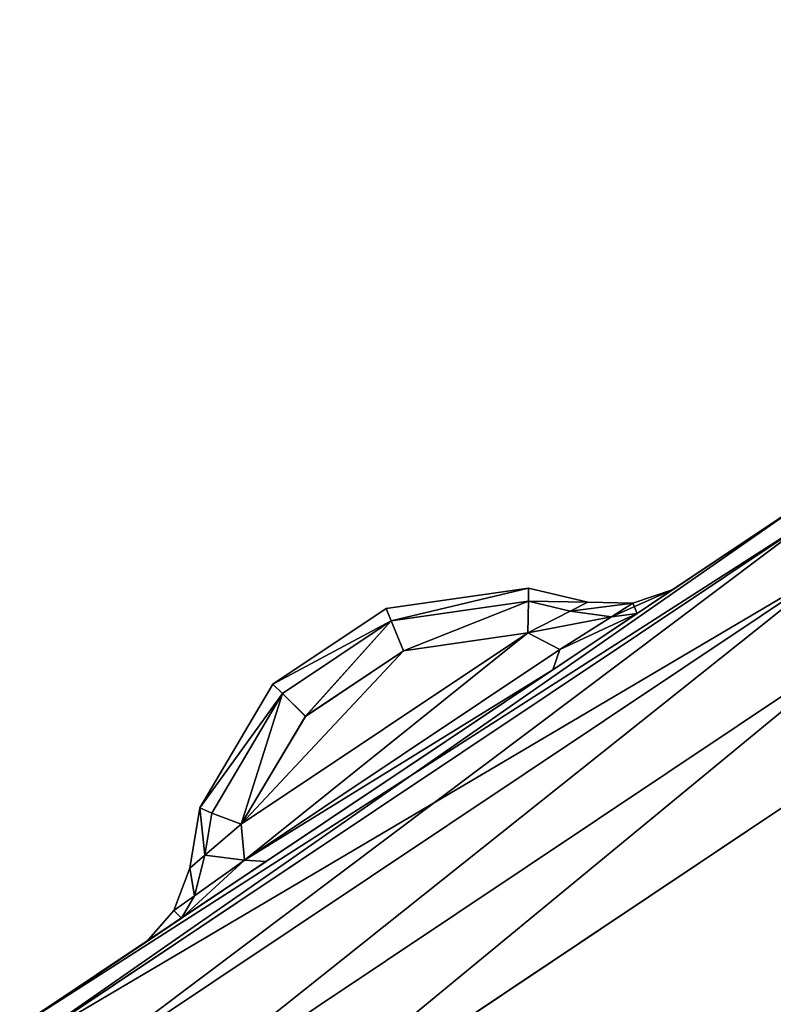
# Model space of a CAD drawing. Extents: x 3 to 1795, y 600 to 1200.
# Drawn here: x 1676 to 1679, y 678 to 682 of the extents above; entities that cross this region are included whole.
import ezdxf

# ---------------------------------------------------------------- set-up
doc = ezdxf.new("R2010")
doc.units = 0
doc.layers.get('0').update_dxf_attribs({"color": 13, "linetype": 'CONTINUOUS'})

# ---------------------------------------------------------------- blocks, each defined once
blk = doc.blocks.new('LEG_1')
mesh = blk.add_polyface()
corners = [(-667.25, 284.9575, 24.5), (-667.1388, -285.9451, 24.5), (-667.25, -284.9583, 24.5), (-667.1388, 285.9443, 24.5), (-666.8248, -286.8424, 24.5), (-666.8248, 286.8415, 24.5), (-666.3191, 287.6465, 24.5), (-666.3191, -287.6473, 24.5), (-665.6469, -288.3195, 24.5), (-665.6469, 288.3187, 24.5), (-664.8419, -288.8252, 24.5), (-664.8419, 288.8244, 24.5), (-663.9446, -289.1392, 24.5), (-663.9446, 289.1384, 24.5), (-662.9579, -289.2504, 24.5), (-662.9579, 289.2496, 24.5), (-593.0421, -289.2504, 24.5), (-593.0421, 289.2496, 24.5), (-592.0553, -289.1392, 24.5), (-592.0553, 289.1384, 24.5), (-591.158, -288.8252, 24.5), (-591.158, 288.8244, 24.5), (-590.3531, -288.3195, 24.5), (-590.3531, 288.3187, 24.5), (-589.6809, -287.6473, 24.5), (-589.6809, 287.6465, 24.5), (-589.1751, 286.8415, 24.5), (-589.1751, -286.8424, 24.5), (-588.8612, 285.9443, 24.5), (-588.8612, -285.9451, 24.5), (-588.75, -284.9583, 24.5), (-588.75, 284.9575, 24.5)]
mesh.append_faces([[corners[k] for k in face] for face in [(0, 1, 2), (30, 28, 31)]], dxfattribs={"vtx0": -1})
mesh.append_faces([[corners[k] for k in face] for face in [(1, 3, 4), (4, 6, 7), (7, 6, 8), (8, 9, 10), (10, 11, 12), (12, 13, 14), (14, 15, 16), (16, 17, 18), (18, 19, 20), (20, 21, 22), (22, 23, 24), (24, 26, 27), (27, 28, 29), (29, 28, 30)]], dxfattribs={"vtx0": -1, "vtx1": -1})
mesh.append_faces([[corners[k] for k in face] for face in [(1, 0, 3), (4, 3, 5), (4, 5, 6), (8, 6, 9), (10, 9, 11), (12, 11, 13), (14, 13, 15), (16, 15, 17), (18, 17, 19), (20, 19, 21), (22, 21, 23), (24, 23, 25), (24, 25, 26), (27, 26, 28)]], dxfattribs={"vtx0": -1, "vtx2": -1})
mesh = blk.add_polyface()
corners = [(-667.1388, -285.9451, 32.5), (-667.25, 284.9575, 32.5), (-667.25, -284.9583, 32.5), (-667.1388, 285.9443, 32.5), (-666.8248, -286.8424, 32.5), (-666.8248, 286.8415, 32.5), (-666.3191, -287.6473, 32.5), (-666.3191, 287.6465, 32.5), (-665.6469, -288.3195, 32.5), (-665.6469, 288.3187, 32.5), (-664.8419, -288.8252, 32.5), (-664.8419, 288.8244, 32.5), (-663.9446, -289.1392, 32.5), (-663.9446, 289.1384, 32.5), (-662.9579, -289.2504, 32.5), (-662.9579, 289.2496, 32.5), (-593.0421, -289.2504, 32.5), (-593.0421, 289.2496, 32.5), (-592.0553, -289.1392, 32.5), (-592.0553, 289.1384, 32.5), (-591.158, -288.8252, 32.5), (-591.158, 288.8244, 32.5), (-590.3531, -288.3195, 32.5), (-590.3531, 288.3187, 32.5), (-589.6809, -287.6473, 32.5), (-589.6809, 287.6465, 32.5), (-589.1751, 286.8415, 32.5), (-589.1751, -286.8424, 32.5), (-588.8612, -285.9451, 32.5), (-588.8612, 285.9443, 32.5), (-588.75, -284.9583, 32.5), (-588.75, 284.9575, 32.5)]
mesh.append_faces([[corners[k] for k in face] for face in [(0, 1, 2), (29, 30, 31)]], dxfattribs={"vtx0": -1})
mesh.append_faces([[corners[k] for k in face] for face in [(1, 0, 3), (3, 4, 5), (5, 6, 7), (7, 8, 9), (9, 10, 11), (11, 12, 13), (13, 14, 15), (15, 16, 17), (17, 18, 19), (19, 20, 21), (21, 22, 23), (23, 24, 25), (25, 24, 26), (26, 28, 29)]], dxfattribs={"vtx0": -1, "vtx1": -1})
mesh.append_faces([[corners[k] for k in face] for face in [(3, 0, 4), (5, 4, 6), (7, 6, 8), (9, 8, 10), (11, 10, 12), (13, 12, 14), (15, 14, 16), (17, 16, 18), (19, 18, 20), (21, 20, 22), (23, 22, 24), (26, 24, 27), (26, 27, 28), (29, 28, 30)]], dxfattribs={"vtx0": -1, "vtx2": -1})
blk = doc.blocks.new('GLIDE')
for p, q in [((44.25, 54.6817, 1), (47.3497, 52.6106, 1)), ((44.25, 54.6817, 8), (47.3497, 52.6106, 8)), ((44.2138, 54.619, 8.3827), (47.3056, 52.5531, 8.3827)), ((44.2138, 54.619, 0.6173), (47.3056, 52.5531, 0.6173)), ((44.1106, 54.4402, 0.2929), (47.18, 52.3893, 0.2929)), ((44.1106, 54.4402, 8.7071), (47.18, 52.3893, 8.7071)), ((44.9046, 54.2439, 6.8086), (44.7673, 54.3358, 6.4692)), ((44.7673, 54.3358, 6.4692), (44.7673, 54.3358, 2.5308)), ((44.9046, 54.2439, 2.1914), (44.7673, 54.3358, 2.5308)), ((44.9215, 54.2836, 6.5116), (44.7673, 54.3358, 6.4692)), ((44.7673, 54.3358, 2.5308), (44.9215, 54.2836, 2.4884)), ((45.3315, 54.3431, 2.6546), (45.0984, 54.2885, 2.5308)), ((45.0984, 54.2885, 6.4692), (45.3316, 54.3431, 6.3454)), ((45.3311, 54.2915, 2.4809), (45.3315, 54.3431, 2.6546)), ((45.3316, 54.3431, 6.3454), (45.3312, 54.2916, 6.5191)), ((45.3316, 54.3431, 6.3454), (45.3315, 54.3431, 2.6546)), ((45.8899, 54.263, 2.825), (45.3315, 54.3431, 2.6546)), ((45.3316, 54.3431, 6.3454), (45.8899, 54.2633, 6.1746)), ((45.0984, 54.2885, 6.4692), (44.9215, 54.2836, 6.5116)), ((44.9215, 54.2836, 2.4884), (45.0984, 54.2885, 2.5308)), ((44.9215, 54.2836, 2.4884), (45.0055, 54.2307, 2.2895)), ((44.9215, 54.2836, 6.5116), (45.0055, 54.2307, 6.7105)), ((44.9215, 54.2836, 2.4884), (44.9215, 54.2836, 6.5116)), ((45.0984, 54.2885, 2.5308), (45.0984, 54.2885, 6.4692)), ((45.0984, 54.2885, 2.5308), (45.1673, 54.2533, 2.3938)), ((45.1673, 54.2533, 6.6062), (45.0984, 54.2885, 6.4692)), ((45.3312, 54.2916, 6.5191), (45.1673, 54.2533, 6.6062)), ((45.1673, 54.2533, 2.3938), (45.3311, 54.2915, 2.4809)), ((45.3311, 54.2915, 2.4809), (45.8699, 54.2143, 2.6453)), ((45.3338, 54.1683, 2.3499), (45.3311, 54.2915, 2.4809)), ((45.3312, 54.2916, 6.5191), (45.3338, 54.1683, 6.6501)), ((45.8701, 54.2146, 6.3542), (45.3312, 54.2916, 6.5191)), ((44.9046, 54.2439, 6.8086), (45.2362, 54.0221, 6.9493)), ((44.9046, 54.2439, 2.1914), (45.2362, 54.0221, 2.0507)), ((44.9046, 54.2439, 6.8086), (45.0055, 54.2307, 6.7105)), ((44.9046, 54.2439, 2.1914), (45.0055, 54.2307, 2.2895)), ((45.1673, 54.2533, 2.3938), (45.0055, 54.2307, 2.2895)), ((45.1673, 54.2533, 6.6062), (45.0055, 54.2307, 6.7105)), ((45.1673, 54.2533, 2.3938), (45.3338, 54.1683, 2.3499)), ((45.3338, 54.1683, 6.6501), (45.1673, 54.2533, 6.6062)), ((45.8699, 54.2143, 2.6453), (45.8899, 54.263, 2.825)), ((45.8701, 54.2146, 6.3542), (45.8899, 54.2633, 6.1746)), ((45.8899, 54.2633, 6.1746), (46.3342, 53.9666, 6.1746)), ((45.8899, 54.2633, 6.1746), (45.8899, 54.263, 2.825)), ((46.334, 53.9664, 2.825), (45.8899, 54.263, 2.825)), ((45.0055, 54.2307, 2.2895), (45.2082, 54.1028, 2.2108)), ((45.0055, 54.2307, 6.7105), (45.2082, 54.1028, 6.7892)), ((45.8217, 54.0967, 2.4984), (45.8699, 54.2143, 2.6453)), ((45.822, 54.0969, 6.5012), (45.8701, 54.2146, 6.3542)), ((45.8699, 54.2143, 2.6453), (46.2966, 53.9293, 2.6453)), ((46.2968, 53.9296, 6.3542), (45.8701, 54.2146, 6.3542)), ((43.9561, 54.1728, 0.0761), (46.9919, 52.1443, 0.0761)), ((43.9561, 54.1728, 8.9239), (46.9919, 52.1443, 8.9239)), ((45.2082, 54.1028, 2.2108), (45.3338, 54.1683, 2.3499)), ((45.2082, 54.1028, 6.7892), (45.3338, 54.1683, 6.6501)), ((45.3338, 54.1683, 2.3499), (45.8217, 54.0967, 2.4984)), ((45.822, 54.0969, 6.5012), (45.3338, 54.1683, 6.6501)), ((45.3338, 54.1683, 2.3499), (46.4585, 53.4166, 2.3496)), ((46.4585, 53.4166, 6.6504), (45.3338, 54.1683, 6.6501)), ((45.2082, 54.1028, 2.2108), (46.446, 53.2751, 2.2108)), ((45.2362, 54.0221, 2.0507), (45.2082, 54.1028, 2.2108)), ((45.2362, 54.0221, 6.9493), (45.2082, 54.1028, 6.7892)), ((45.2082, 54.1028, 6.7892), (46.446, 53.2751, 6.7892)), ((45.8217, 54.0967, 2.4984), (46.2063, 53.8399, 2.4984)), ((46.2065, 53.8402, 6.5012), (45.822, 54.0969, 6.5012)), ((46.3607, 53.2701, 6.9493), (45.2362, 54.0221, 6.9493)), ((46.3607, 53.2701, 2.0507), (45.2362, 54.0221, 2.0507)), ((46.334, 53.9664, 2.825), (46.2966, 53.9293, 2.6453)), ((46.2968, 53.9296, 6.3542), (46.3342, 53.9666, 6.1746)), ((46.3342, 53.9666, 6.1746), (46.334, 53.9664, 2.825)), ((46.6212, 53.4805, 2.6531), (46.334, 53.9664, 2.825)), ((46.3342, 53.9666, 6.1746), (46.6212, 53.4805, 6.3469)), ((46.2966, 53.9293, 2.6453), (46.2063, 53.8399, 2.4984)), ((46.2065, 53.8402, 6.5012), (46.2968, 53.9296, 6.3542)), ((46.2966, 53.9293, 2.6453), (46.5738, 53.4604, 2.4795)), ((46.5738, 53.4604, 6.5205), (46.2968, 53.9296, 6.3542)), ((46.7701, 51.8553), (43.774, 53.8572)), ((46.7701, 51.8553, 9), (43.774, 53.8572, 9)), ((46.4585, 53.4166, 2.3496), (46.2063, 53.8399, 2.4984)), ((46.4585, 53.4166, 6.6504), (46.2065, 53.8402, 6.5012)), ((46.5738, 53.4604, 2.4795), (46.6212, 53.4805, 2.6531)), ((46.5738, 53.4604, 6.5205), (46.6212, 53.4805, 6.3469)), ((46.6212, 53.4805, 6.3469), (46.66, 53.2443, 6.4696)), ((46.6212, 53.4805, 6.3469), (46.6212, 53.4805, 2.6531)), ((46.66, 53.2443, 2.5304), (46.6212, 53.4805, 2.6531)), ((46.4585, 53.4166, 6.6504), (46.5738, 53.4604, 6.5205)), ((46.4585, 53.4166, 2.3496), (46.5738, 53.4604, 2.4795)), ((46.601, 53.2948, 6.6066), (46.5738, 53.4604, 6.5205)), ((46.5738, 53.4604, 2.4795), (46.601, 53.2948, 2.3934)), ((46.4585, 53.4166, 2.3496), (46.446, 53.2751, 2.2108)), ((46.4585, 53.4166, 6.6504), (46.446, 53.2751, 6.7892)), ((46.4585, 53.4166, 2.3496), (46.601, 53.2948, 2.3934)), ((46.601, 53.2948, 6.6066), (46.4585, 53.4166, 6.6504)), ((46.446, 53.2751, 6.7892), (46.3607, 53.2701, 6.9493)), ((46.446, 53.2751, 2.2108), (46.3607, 53.2701, 2.0507)), ((46.642, 53.1362, 2.2893), (46.446, 53.2751, 2.2108)), ((46.642, 53.1362, 6.7106), (46.446, 53.2751, 6.7892)), ((46.601, 53.2948, 6.6066), (46.642, 53.1362, 6.7106)), ((46.601, 53.2948, 2.3934), (46.66, 53.2443, 2.5304)), ((46.66, 53.2443, 6.4696), (46.601, 53.2948, 6.6066)), ((46.601, 53.2948, 2.3934), (46.642, 53.1362, 2.2893)), ((46.6928, 53.048, 6.8088), (46.3607, 53.2701, 6.9493)), ((46.6928, 53.048, 2.1912), (46.3607, 53.2701, 2.0507)), ((46.66, 53.2443, 2.5304), (46.66, 53.2443, 6.4696)), ((46.66, 53.2443, 6.4696), (46.7232, 53.0787, 6.5118)), ((46.7232, 53.0787, 2.4882), (46.66, 53.2443, 2.5304)), ((46.642, 53.1362, 6.7106), (46.6928, 53.048, 6.8088)), ((46.7232, 53.0787, 6.5118), (46.642, 53.1362, 6.7106)), ((46.642, 53.1362, 2.2893), (46.6928, 53.048, 2.1912)), ((46.7232, 53.0787, 2.4882), (46.642, 53.1362, 2.2893)), ((46.6928, 53.048, 6.8088), (46.8304, 52.9559, 6.4696)), ((46.6928, 53.048, 2.1912), (46.8304, 52.9559, 2.5304)), ((46.7232, 53.0787, 2.4882), (46.7232, 53.0787, 6.5118)), ((46.7232, 53.0787, 6.5118), (46.8304, 52.9559, 6.4696)), ((46.8304, 52.9559, 2.5304), (46.7232, 53.0787, 2.4882)), ((46.8304, 52.9559, 6.4696), (46.8304, 52.9559, 2.5304))]:
    blk.add_line(p, q)
mesh = blk.add_polyface()
corners = [(2.6877, 26.4043, 9), (2.6877, 33.5957, 9), (2.452, 30, 9), (3.3907, 22.8701, 9), (3.3907, 37.1299, 9), (4.549, 19.4579, 9), (4.549, 40.5421, 9), (6.1428, 16.226, 9), (6.1428, 43.774, 9), (8.1447, 13.2299, 9), (8.1447, 46.7701, 9), (10.5206, 10.5206, 9), (10.5206, 49.4794, 9), (13.2299, 8.1447, 9), (13.2299, 51.8553, 9), (16.226, 6.1428, 9), (16.226, 53.8572, 9), (19.4579, 4.549, 9), (18.6367, 30, 9), (18.7339, 28.5168, 9), (19.0239, 27.059, 9), (19.5017, 25.6514, 9), (22.8701, 3.3907, 9), (20.1591, 24.3183, 9), (20.9849, 23.0825, 9), (21.9649, 21.9649, 9), (23.0825, 20.9849, 9), (26.4043, 2.6877, 9), (24.3183, 20.1591, 9), (25.6514, 19.5017, 9), (27.059, 19.0239, 9), (30, 2.452, 9), (28.5168, 18.7339, 9), (30, 18.6367, 9), (33.5957, 2.6877, 9), (31.4832, 18.7339, 9), (32.941, 19.0239, 9), (34.3486, 19.5017, 9), (37.1299, 3.3907, 9), (35.6817, 20.1591, 9), (36.9175, 20.9849, 9), (38.0351, 21.9649, 9), (40.5421, 4.549, 9), (39.0151, 23.0825, 9), (39.8409, 24.3183, 9), (40.4983, 25.6514, 9), (40.9761, 27.059, 9), (43.774, 6.1428, 9), (41.2661, 28.5168, 9), (41.3633, 30, 9), (19.4579, 55.451, 9), (18.7339, 31.4832, 9), (19.0239, 32.941, 9), (19.5017, 34.3486, 9), (22.8701, 56.6093, 9), (20.1591, 35.6817, 9), (20.9849, 36.9175, 9), (21.9649, 38.0351, 9), (23.0825, 39.0151, 9), (26.4043, 57.3123, 9), (24.3183, 39.8409, 9), (25.6514, 40.4983, 9), (27.059, 40.9761, 9), (30, 57.548, 9), (28.5168, 41.2661, 9), (30, 41.3633, 9), (33.5957, 57.3123, 9), (31.4832, 41.2661, 9), (32.941, 40.9761, 9), (34.3486, 40.4983, 9), (37.1299, 56.6093, 9), (35.6817, 39.8409, 9), (36.9175, 39.0151, 9), (38.0351, 38.0351, 9), (40.5421, 55.451, 9), (39.0151, 36.9175, 9), (39.8409, 35.6817, 9), (40.4983, 34.3486, 9), (40.9761, 32.941, 9), (43.774, 53.8572, 9), (41.2661, 31.4832, 9), (46.7701, 8.1447, 9), (46.7701, 51.8553, 9), (49.4794, 10.5206, 9), (49.4794, 49.4794, 9), (51.8553, 13.2299, 9), (51.8553, 46.7701, 9), (53.8572, 16.226, 9), (53.8572, 43.774, 9), (55.451, 19.4579, 9), (55.451, 40.5421, 9), (56.6093, 22.8701, 9), (56.6093, 37.1299, 9), (57.3123, 26.4043, 9), (57.3123, 33.5957, 9), (57.548, 30, 9)]
mesh.append_faces([[corners[k] for k in face] for face in [(0, 1, 2), (94, 93, 95)]], dxfattribs={"vtx0": -1})
mesh.append_faces([[corners[k] for k in face] for face in [(1, 3, 4), (4, 5, 6), (6, 7, 8), (8, 9, 10), (10, 11, 12), (12, 13, 14), (14, 15, 16), (18, 17, 19), (19, 17, 20), (20, 17, 21), (21, 22, 23), (23, 22, 24), (24, 22, 25), (25, 22, 26), (26, 27, 28), (28, 27, 29), (29, 27, 30), (30, 31, 32), (32, 31, 33), (33, 34, 35), (35, 34, 36), (36, 34, 37), (37, 38, 39), (39, 38, 40), (40, 38, 41), (41, 42, 43), (43, 42, 44), (44, 42, 45), (45, 42, 46), (46, 47, 48), (48, 47, 49), (50, 53, 54), (54, 58, 59), (59, 62, 63), (63, 65, 66), (66, 69, 70), (70, 73, 74), (74, 78, 79), (79, 81, 82), (82, 83, 84), (84, 85, 86), (86, 87, 88), (88, 89, 90), (90, 91, 92), (92, 93, 94)]], dxfattribs={"vtx0": -1, "vtx1": -1})
mesh.append_faces([[corners[k] for k in face] for face in [(16, 17, 18), (79, 49, 47)]], dxfattribs={"vtx0": -1, "vtx1": -1, "vtx2": -1})
mesh.append_faces([[corners[k] for k in face] for face in [(1, 0, 3), (4, 3, 5), (6, 5, 7), (8, 7, 9), (10, 9, 11), (12, 11, 13), (14, 13, 15), (16, 15, 17), (21, 17, 22), (26, 22, 27), (30, 27, 31), (33, 31, 34), (37, 34, 38), (41, 38, 42), (46, 42, 47), (18, 50, 16), (50, 18, 51), (50, 51, 52), (50, 52, 53), (54, 53, 55), (54, 55, 56), (54, 56, 57), (54, 57, 58), (59, 58, 60), (59, 60, 61), (59, 61, 62), (63, 62, 64), (63, 64, 65), (66, 65, 67), (66, 67, 68), (66, 68, 69), (70, 69, 71), (70, 71, 72), (70, 72, 73), (74, 73, 75), (74, 75, 76), (74, 76, 77), (74, 77, 78), (79, 78, 80), (79, 80, 49), (79, 47, 81), (82, 81, 83), (84, 83, 85), (86, 85, 87), (88, 87, 89), (90, 89, 91), (92, 91, 93)]], dxfattribs={"vtx0": -1, "vtx2": -1})
mesh = blk.add_polyface()
corners = [(2.6877, 33.5957), (2.6877, 26.4043), (2.452, 30), (3.3907, 37.1299), (3.3907, 22.8701), (4.549, 40.5421), (4.549, 19.4579), (6.1428, 43.774), (6.1428, 16.226), (8.1447, 46.7701), (8.1447, 13.2299), (10.5206, 49.4794), (10.5206, 10.5206), (13.2299, 8.1447), (13.2299, 51.8553), (16.226, 53.8572), (16.226, 6.1428), (19.4579, 55.451), (19.4579, 4.549), (22.8701, 56.6093), (22.8701, 3.3907), (26.4043, 57.3123), (26.4043, 2.6877), (30, 57.548), (30, 2.452), (33.5957, 57.3123), (33.5957, 2.6877), (37.1299, 3.3907), (37.1299, 56.6093), (40.5421, 55.451), (40.5421, 4.549), (43.774, 6.1428), (43.774, 53.8572), (46.7701, 51.8553), (46.7701, 8.1447), (49.4794, 49.4794), (49.4794, 10.5206), (51.8553, 46.7701), (51.8553, 13.2299), (53.8572, 43.774), (53.8572, 16.226), (55.451, 19.4579), (55.451, 40.5421), (56.6093, 37.1299), (56.6093, 22.8701), (57.3123, 33.5957), (57.3123, 26.4043), (57.548, 30)]
mesh.append_faces([[corners[k] for k in face] for face in [(0, 1, 2), (46, 45, 47)]], dxfattribs={"vtx0": -1})
mesh.append_faces([[corners[k] for k in face] for face in [(1, 3, 4), (4, 5, 6), (6, 7, 8), (8, 9, 10), (10, 11, 12), (12, 11, 13), (13, 15, 16), (16, 17, 18), (18, 19, 20), (20, 21, 22), (22, 23, 24), (24, 25, 26), (26, 25, 27), (27, 29, 30), (30, 29, 31), (31, 33, 34), (34, 35, 36), (36, 37, 38), (38, 39, 40), (40, 39, 41), (41, 43, 44), (44, 45, 46)]], dxfattribs={"vtx0": -1, "vtx1": -1})
mesh.append_faces([[corners[k] for k in face] for face in [(1, 0, 3), (4, 3, 5), (6, 5, 7), (8, 7, 9), (10, 9, 11), (13, 11, 14), (13, 14, 15), (16, 15, 17), (18, 17, 19), (20, 19, 21), (22, 21, 23), (24, 23, 25), (27, 25, 28), (27, 28, 29), (31, 29, 32), (31, 32, 33), (34, 33, 35), (36, 35, 37), (38, 37, 39), (41, 39, 42), (41, 42, 43), (44, 43, 45)]], dxfattribs={"vtx0": -1, "vtx2": -1})
mesh = blk.add_polyface()
corners = [(44.25, 54.6817, 1), (47.3056, 52.5531, 0.6173), (44.2138, 54.619, 0.6173), (47.3497, 52.6106, 1)]
mesh.append_faces([[corners[k] for k in face] for face in [(0, 1, 2), (1, 0, 3)]], dxfattribs={"vtx0": -1})
mesh = blk.add_polyface()
corners = [(44.2138, 54.619, 8.3827), (47.3497, 52.6106, 8), (44.25, 54.6817, 8), (47.3056, 52.5531, 8.3827)]
mesh.append_faces([[corners[k] for k in face] for face in [(0, 1, 2), (1, 0, 3)]], dxfattribs={"vtx0": -1})
mesh = blk.add_polyface()
corners = [(44.25, 54.6817, 1), (44.9046, 54.2439, 2.1914), (47.3497, 52.6106, 1), (44.7673, 54.3358, 2.5308), (44.25, 54.6817, 8), (45.2362, 54.0221, 2.0507), (46.3607, 53.2701, 2.0507), (44.7673, 54.3358, 6.4692), (44.9046, 54.2439, 6.8086), (45.2362, 54.0221, 6.9493), (46.3607, 53.2701, 6.9493), (46.8304, 52.9559, 2.5304), (47.3497, 52.6106, 8), (46.6928, 53.048, 2.1912), (46.8304, 52.9559, 6.4696), (46.6928, 53.048, 6.8088)]
mesh.append_faces([[corners[k] for k in face] for face in [(0, 1, 2), (1, 0, 3), (3, 4, 7), (7, 4, 8), (8, 4, 9), (9, 4, 10), (2, 11, 12), (11, 2, 13), (13, 2, 6), (12, 10, 4)]], dxfattribs={"vtx0": -1, "vtx1": -1})
mesh.append_faces([[corners[k] for k in face] for face in [(3, 0, 4), (2, 1, 5), (2, 5, 6), (12, 11, 14), (12, 14, 15), (12, 15, 10)]], dxfattribs={"vtx0": -1, "vtx2": -1})
mesh = blk.add_polyface()
corners = [(44.2138, 54.619, 0.6173), (47.18, 52.3893, 0.2929), (44.1106, 54.4402, 0.2929), (47.3056, 52.5531, 0.6173)]
mesh.append_faces([[corners[k] for k in face] for face in [(0, 1, 2), (1, 0, 3)]], dxfattribs={"vtx0": -1})
mesh = blk.add_polyface()
corners = [(44.1106, 54.4402, 8.7071), (47.3056, 52.5531, 8.3827), (44.2138, 54.619, 8.3827), (47.18, 52.3893, 8.7071)]
mesh.append_faces([[corners[k] for k in face] for face in [(0, 1, 2), (1, 0, 3)]], dxfattribs={"vtx0": -1})
mesh = blk.add_polyface()
corners = [(44.1106, 54.4402, 0.2929), (46.9919, 52.1443, 0.0761), (43.9561, 54.1728, 0.0761), (47.18, 52.3893, 0.2929)]
mesh.append_faces([[corners[k] for k in face] for face in [(0, 1, 2), (1, 0, 3)]], dxfattribs={"vtx0": -1})
mesh = blk.add_polyface()
corners = [(46.9919, 52.1443, 8.9239), (44.1106, 54.4402, 8.7071), (43.9561, 54.1728, 8.9239), (47.18, 52.3893, 8.7071)]
mesh.append_faces([[corners[k] for k in face] for face in [(0, 1, 2), (1, 0, 3)]], dxfattribs={"vtx0": -1})
mesh = blk.add_polyface()
corners = [(44.9046, 54.2439, 6.8086), (44.9215, 54.2836, 6.5116), (44.7673, 54.3358, 6.4692), (45.0055, 54.2307, 6.7105)]
mesh.append_faces([[corners[k] for k in face] for face in [(0, 1, 2), (1, 0, 3)]], dxfattribs={"vtx0": -1})
mesh = blk.add_polyface()
corners = [(44.7673, 54.3358, 2.5308), (45.0055, 54.2307, 2.2895), (44.9046, 54.2439, 2.1914), (44.9215, 54.2836, 2.4884)]
mesh.append_faces([[corners[k] for k in face] for face in [(0, 1, 2), (1, 0, 3)]], dxfattribs={"vtx0": -1})
mesh = blk.add_polyface()
corners = [(44.7673, 54.3358, 2.5308), (44.9215, 54.2836, 6.5116), (44.9215, 54.2836, 2.4884), (44.7673, 54.3358, 6.4692)]
mesh.append_faces([[corners[k] for k in face] for face in [(0, 1, 2), (1, 0, 3)]], dxfattribs={"vtx0": -1})
mesh = blk.add_polyface()
corners = [(45.0984, 54.2885, 2.5308), (45.3311, 54.2915, 2.4809), (45.1673, 54.2533, 2.3938), (45.3315, 54.3431, 2.6546)]
mesh.append_faces([[corners[k] for k in face] for face in [(0, 1, 2), (1, 0, 3)]], dxfattribs={"vtx0": -1})
mesh = blk.add_polyface()
corners = [(45.0984, 54.2885, 6.4692), (45.3315, 54.3431, 2.6546), (45.0984, 54.2885, 2.5308), (45.3316, 54.3431, 6.3454)]
mesh.append_faces([[corners[k] for k in face] for face in [(0, 1, 2), (1, 0, 3)]], dxfattribs={"vtx0": -1})
mesh = blk.add_polyface()
corners = [(45.0984, 54.2885, 6.4692), (45.3312, 54.2916, 6.5191), (45.3316, 54.3431, 6.3454), (45.1673, 54.2533, 6.6062)]
mesh.append_faces([[corners[k] for k in face] for face in [(0, 1, 2), (1, 0, 3)]], dxfattribs={"vtx0": -1})
mesh = blk.add_polyface()
corners = [(45.3315, 54.3431, 2.6546), (45.8699, 54.2143, 2.6453), (45.3311, 54.2915, 2.4809), (45.8899, 54.263, 2.825)]
mesh.append_faces([[corners[k] for k in face] for face in [(0, 1, 2), (1, 0, 3)]], dxfattribs={"vtx0": -1})
mesh = blk.add_polyface()
corners = [(45.3316, 54.3431, 6.3454), (45.8701, 54.2146, 6.3542), (45.8899, 54.2633, 6.1746), (45.3312, 54.2916, 6.5191)]
mesh.append_faces([[corners[k] for k in face] for face in [(0, 1, 2), (1, 0, 3)]], dxfattribs={"vtx0": -1})
mesh = blk.add_polyface()
corners = [(45.3316, 54.3431, 6.3454), (45.8899, 54.263, 2.825), (45.3315, 54.3431, 2.6546), (45.8899, 54.2633, 6.1746)]
mesh.append_faces([[corners[k] for k in face] for face in [(0, 1, 2), (1, 0, 3)]], dxfattribs={"vtx0": -1})
mesh = blk.add_polyface()
corners = [(44.9215, 54.2836, 6.5116), (45.1673, 54.2533, 6.6062), (45.0984, 54.2885, 6.4692), (45.0055, 54.2307, 6.7105)]
mesh.append_faces([[corners[k] for k in face] for face in [(0, 1, 2), (1, 0, 3)]], dxfattribs={"vtx0": -1})
mesh = blk.add_polyface()
corners = [(44.9215, 54.2836, 6.5116), (45.0984, 54.2885, 2.5308), (44.9215, 54.2836, 2.4884), (45.0984, 54.2885, 6.4692)]
mesh.append_faces([[corners[k] for k in face] for face in [(0, 1, 2), (1, 0, 3)]], dxfattribs={"vtx0": -1})
mesh = blk.add_polyface()
corners = [(44.9215, 54.2836, 2.4884), (45.1673, 54.2533, 2.3938), (45.0055, 54.2307, 2.2895), (45.0984, 54.2885, 2.5308)]
mesh.append_faces([[corners[k] for k in face] for face in [(0, 1, 2), (1, 0, 3)]], dxfattribs={"vtx0": -1})
mesh = blk.add_polyface()
corners = [(45.3338, 54.1683, 6.6501), (45.3312, 54.2916, 6.5191), (45.1673, 54.2533, 6.6062)]
mesh.append_faces([[corners[k] for k in face] for face in [(0, 1, 2)]])
mesh = blk.add_polyface()
corners = [(45.3311, 54.2915, 2.4809), (45.3338, 54.1683, 2.3499), (45.1673, 54.2533, 2.3938)]
mesh.append_faces([[corners[k] for k in face] for face in [(0, 1, 2)]])
mesh = blk.add_polyface()
corners = [(45.3311, 54.2915, 2.4809), (45.8217, 54.0967, 2.4984), (45.3338, 54.1683, 2.3499), (45.8699, 54.2143, 2.6453)]
mesh.append_faces([[corners[k] for k in face] for face in [(0, 1, 2), (1, 0, 3)]], dxfattribs={"vtx0": -1})
mesh = blk.add_polyface()
corners = [(45.3312, 54.2916, 6.5191), (45.822, 54.0969, 6.5012), (45.8701, 54.2146, 6.3542), (45.3338, 54.1683, 6.6501)]
mesh.append_faces([[corners[k] for k in face] for face in [(0, 1, 2), (1, 0, 3)]], dxfattribs={"vtx0": -1})
mesh = blk.add_polyface()
corners = [(44.9046, 54.2439, 2.1914), (45.2082, 54.1028, 2.2108), (45.2362, 54.0221, 2.0507), (45.0055, 54.2307, 2.2895)]
mesh.append_faces([[corners[k] for k in face] for face in [(0, 1, 2), (1, 0, 3)]], dxfattribs={"vtx0": -1})
mesh = blk.add_polyface()
corners = [(44.9046, 54.2439, 6.8086), (45.2082, 54.1028, 6.7892), (45.0055, 54.2307, 6.7105), (45.2362, 54.0221, 6.9493)]
mesh.append_faces([[corners[k] for k in face] for face in [(0, 1, 2), (1, 0, 3)]], dxfattribs={"vtx0": -1})
mesh = blk.add_polyface()
corners = [(45.0055, 54.2307, 2.2895), (45.3338, 54.1683, 2.3499), (45.2082, 54.1028, 2.2108), (45.1673, 54.2533, 2.3938)]
mesh.append_faces([[corners[k] for k in face] for face in [(0, 1, 2), (1, 0, 3)]], dxfattribs={"vtx0": -1})
mesh = blk.add_polyface()
corners = [(45.0055, 54.2307, 6.7105), (45.3338, 54.1683, 6.6501), (45.1673, 54.2533, 6.6062), (45.2082, 54.1028, 6.7892)]
mesh.append_faces([[corners[k] for k in face] for face in [(0, 1, 2), (1, 0, 3)]], dxfattribs={"vtx0": -1})
mesh = blk.add_polyface()
corners = [(45.8699, 54.2143, 2.6453), (46.334, 53.9664, 2.825), (46.2966, 53.9293, 2.6453), (45.8899, 54.263, 2.825)]
mesh.append_faces([[corners[k] for k in face] for face in [(0, 1, 2), (1, 0, 3)]], dxfattribs={"vtx0": -1})
mesh = blk.add_polyface()
corners = [(45.8701, 54.2146, 6.3542), (46.3342, 53.9666, 6.1746), (45.8899, 54.2633, 6.1746), (46.2968, 53.9296, 6.3542)]
mesh.append_faces([[corners[k] for k in face] for face in [(0, 1, 2), (1, 0, 3)]], dxfattribs={"vtx0": -1})
mesh = blk.add_polyface()
corners = [(45.8899, 54.2633, 6.1746), (46.334, 53.9664, 2.825), (45.8899, 54.263, 2.825), (46.3342, 53.9666, 6.1746)]
mesh.append_faces([[corners[k] for k in face] for face in [(0, 1, 2), (1, 0, 3)]], dxfattribs={"vtx0": -1})
mesh = blk.add_polyface()
corners = [(45.8699, 54.2143, 2.6453), (46.2063, 53.8399, 2.4984), (45.8217, 54.0967, 2.4984), (46.2966, 53.9293, 2.6453)]
mesh.append_faces([[corners[k] for k in face] for face in [(0, 1, 2), (1, 0, 3)]], dxfattribs={"vtx0": -1})
mesh = blk.add_polyface()
corners = [(46.2065, 53.8402, 6.5012), (45.8701, 54.2146, 6.3542), (45.822, 54.0969, 6.5012), (46.2968, 53.9296, 6.3542)]
mesh.append_faces([[corners[k] for k in face] for face in [(0, 1, 2), (1, 0, 3)]], dxfattribs={"vtx0": -1})
mesh = blk.add_polyface()
corners = [(43.9561, 54.1728, 0.0761), (46.7701, 51.8553), (43.774, 53.8572), (46.9919, 52.1443, 0.0761)]
mesh.append_faces([[corners[k] for k in face] for face in [(0, 1, 2), (1, 0, 3)]], dxfattribs={"vtx0": -1})
mesh = blk.add_polyface()
corners = [(46.7701, 51.8553, 9), (43.9561, 54.1728, 8.9239), (43.774, 53.8572, 9), (46.9919, 52.1443, 8.9239)]
mesh.append_faces([[corners[k] for k in face] for face in [(0, 1, 2), (1, 0, 3)]], dxfattribs={"vtx0": -1})
mesh = blk.add_polyface()
corners = [(45.3338, 54.1683, 2.3499), (46.446, 53.2751, 2.2108), (45.2082, 54.1028, 2.2108), (46.4585, 53.4166, 2.3496)]
mesh.append_faces([[corners[k] for k in face] for face in [(0, 1, 2), (1, 0, 3)]], dxfattribs={"vtx0": -1})
mesh = blk.add_polyface()
corners = [(46.446, 53.2751, 6.7892), (45.3338, 54.1683, 6.6501), (45.2082, 54.1028, 6.7892), (46.4585, 53.4166, 6.6504)]
mesh.append_faces([[corners[k] for k in face] for face in [(0, 1, 2), (1, 0, 3)]], dxfattribs={"vtx0": -1})
mesh = blk.add_polyface()
corners = [(45.8217, 54.0967, 2.4984), (46.4585, 53.4166, 2.3496), (45.3338, 54.1683, 2.3499), (46.2063, 53.8399, 2.4984)]
mesh.append_faces([[corners[k] for k in face] for face in [(0, 1, 2), (1, 0, 3)]], dxfattribs={"vtx0": -1})
mesh = blk.add_polyface()
corners = [(46.4585, 53.4166, 6.6504), (45.822, 54.0969, 6.5012), (45.3338, 54.1683, 6.6501), (46.2065, 53.8402, 6.5012)]
mesh.append_faces([[corners[k] for k in face] for face in [(0, 1, 2), (1, 0, 3)]], dxfattribs={"vtx0": -1})
mesh = blk.add_polyface()
corners = [(45.2362, 54.0221, 2.0507), (46.446, 53.2751, 2.2108), (46.3607, 53.2701, 2.0507), (45.2082, 54.1028, 2.2108)]
mesh.append_faces([[corners[k] for k in face] for face in [(0, 1, 2), (1, 0, 3)]], dxfattribs={"vtx0": -1})
mesh = blk.add_polyface()
corners = [(45.2362, 54.0221, 6.9493), (46.446, 53.2751, 6.7892), (45.2082, 54.1028, 6.7892), (46.3607, 53.2701, 6.9493)]
mesh.append_faces([[corners[k] for k in face] for face in [(0, 1, 2), (1, 0, 3)]], dxfattribs={"vtx0": -1})
mesh = blk.add_polyface()
corners = [(46.2966, 53.9293, 2.6453), (46.6212, 53.4805, 2.6531), (46.5738, 53.4604, 2.4795), (46.334, 53.9664, 2.825)]
mesh.append_faces([[corners[k] for k in face] for face in [(0, 1, 2), (1, 0, 3)]], dxfattribs={"vtx0": -1})
mesh = blk.add_polyface()
corners = [(46.6212, 53.4805, 6.3469), (46.2968, 53.9296, 6.3542), (46.5738, 53.4604, 6.5205), (46.3342, 53.9666, 6.1746)]
mesh.append_faces([[corners[k] for k in face] for face in [(0, 1, 2), (1, 0, 3)]], dxfattribs={"vtx0": -1})
mesh = blk.add_polyface()
corners = [(46.334, 53.9664, 2.825), (46.6212, 53.4805, 6.3469), (46.6212, 53.4805, 2.6531), (46.3342, 53.9666, 6.1746)]
mesh.append_faces([[corners[k] for k in face] for face in [(0, 1, 2), (1, 0, 3)]], dxfattribs={"vtx0": -1})
mesh = blk.add_polyface()
corners = [(46.2966, 53.9293, 2.6453), (46.4585, 53.4166, 2.3496), (46.2063, 53.8399, 2.4984), (46.5738, 53.4604, 2.4795)]
mesh.append_faces([[corners[k] for k in face] for face in [(0, 1, 2), (1, 0, 3)]], dxfattribs={"vtx0": -1})
mesh = blk.add_polyface()
corners = [(46.4585, 53.4166, 6.6504), (46.2968, 53.9296, 6.3542), (46.2065, 53.8402, 6.5012), (46.5738, 53.4604, 6.5205)]
mesh.append_faces([[corners[k] for k in face] for face in [(0, 1, 2), (1, 0, 3)]], dxfattribs={"vtx0": -1})
mesh = blk.add_polyface()
corners = [(46.601, 53.2948, 2.3934), (46.6212, 53.4805, 2.6531), (46.66, 53.2443, 2.5304), (46.5738, 53.4604, 2.4795)]
mesh.append_faces([[corners[k] for k in face] for face in [(0, 1, 2), (1, 0, 3)]], dxfattribs={"vtx0": -1})
mesh = blk.add_polyface()
corners = [(46.6212, 53.4805, 6.3469), (46.601, 53.2948, 6.6066), (46.66, 53.2443, 6.4696), (46.5738, 53.4604, 6.5205)]
mesh.append_faces([[corners[k] for k in face] for face in [(0, 1, 2), (1, 0, 3)]], dxfattribs={"vtx0": -1})
mesh = blk.add_polyface()
corners = [(46.6212, 53.4805, 2.6531), (46.66, 53.2443, 6.4696), (46.66, 53.2443, 2.5304), (46.6212, 53.4805, 6.3469)]
mesh.append_faces([[corners[k] for k in face] for face in [(0, 1, 2), (1, 0, 3)]], dxfattribs={"vtx0": -1})
mesh = blk.add_polyface()
corners = [(46.601, 53.2948, 2.3934), (46.4585, 53.4166, 2.3496), (46.5738, 53.4604, 2.4795)]
mesh.append_faces([[corners[k] for k in face] for face in [(0, 1, 2)]])
mesh = blk.add_polyface()
corners = [(46.601, 53.2948, 6.6066), (46.5738, 53.4604, 6.5205), (46.4585, 53.4166, 6.6504)]
mesh.append_faces([[corners[k] for k in face] for face in [(0, 1, 2)]])
mesh = blk.add_polyface()
corners = [(46.601, 53.2948, 6.6066), (46.446, 53.2751, 6.7892), (46.642, 53.1362, 6.7106), (46.4585, 53.4166, 6.6504)]
mesh.append_faces([[corners[k] for k in face] for face in [(0, 1, 2), (1, 0, 3)]], dxfattribs={"vtx0": -1})
mesh = blk.add_polyface()
corners = [(46.446, 53.2751, 2.2108), (46.601, 53.2948, 2.3934), (46.642, 53.1362, 2.2893), (46.4585, 53.4166, 2.3496)]
mesh.append_faces([[corners[k] for k in face] for face in [(0, 1, 2), (1, 0, 3)]], dxfattribs={"vtx0": -1})
mesh = blk.add_polyface()
corners = [(46.446, 53.2751, 6.7892), (46.6928, 53.048, 6.8088), (46.642, 53.1362, 6.7106), (46.3607, 53.2701, 6.9493)]
mesh.append_faces([[corners[k] for k in face] for face in [(0, 1, 2), (1, 0, 3)]], dxfattribs={"vtx0": -1})
mesh = blk.add_polyface()
corners = [(46.446, 53.2751, 2.2108), (46.6928, 53.048, 2.1912), (46.3607, 53.2701, 2.0507), (46.642, 53.1362, 2.2893)]
mesh.append_faces([[corners[k] for k in face] for face in [(0, 1, 2), (1, 0, 3)]], dxfattribs={"vtx0": -1})
mesh = blk.add_polyface()
corners = [(46.66, 53.2443, 6.4696), (46.642, 53.1362, 6.7106), (46.7232, 53.0787, 6.5118), (46.601, 53.2948, 6.6066)]
mesh.append_faces([[corners[k] for k in face] for face in [(0, 1, 2), (1, 0, 3)]], dxfattribs={"vtx0": -1})
mesh = blk.add_polyface()
corners = [(46.642, 53.1362, 2.2893), (46.66, 53.2443, 2.5304), (46.7232, 53.0787, 2.4882), (46.601, 53.2948, 2.3934)]
mesh.append_faces([[corners[k] for k in face] for face in [(0, 1, 2), (1, 0, 3)]], dxfattribs={"vtx0": -1})
mesh = blk.add_polyface()
corners = [(46.66, 53.2443, 2.5304), (46.7232, 53.0787, 6.5118), (46.7232, 53.0787, 2.4882), (46.66, 53.2443, 6.4696)]
mesh.append_faces([[corners[k] for k in face] for face in [(0, 1, 2), (1, 0, 3)]], dxfattribs={"vtx0": -1})
mesh = blk.add_polyface()
corners = [(46.7232, 53.0787, 6.5118), (46.6928, 53.048, 6.8088), (46.8304, 52.9559, 6.4696), (46.642, 53.1362, 6.7106)]
mesh.append_faces([[corners[k] for k in face] for face in [(0, 1, 2), (1, 0, 3)]], dxfattribs={"vtx0": -1})
mesh = blk.add_polyface()
corners = [(46.6928, 53.048, 2.1912), (46.7232, 53.0787, 2.4882), (46.8304, 52.9559, 2.5304), (46.642, 53.1362, 2.2893)]
mesh.append_faces([[corners[k] for k in face] for face in [(0, 1, 2), (1, 0, 3)]], dxfattribs={"vtx0": -1})
mesh = blk.add_polyface()
corners = [(46.7232, 53.0787, 2.4882), (46.8304, 52.9559, 6.4696), (46.8304, 52.9559, 2.5304), (46.7232, 53.0787, 6.5118)]
mesh.append_faces([[corners[k] for k in face] for face in [(0, 1, 2), (1, 0, 3)]], dxfattribs={"vtx0": -1})
blk = doc.blocks.new('LOWER_LEG_ASSY')
blk.add_blockref('LEG_1', (0, 0))
at = {"color": 250}
blk.add_blockref('GLIDE', (-657.9999, -274.7862, -1), dxfattribs=at)
blk = doc.blocks.new('LEG_ASSY')
blk.add_blockref('LOWER_LEG_ASSY', (0, 0))
blk = doc.blocks.new('1000X600_TOP')
mesh = blk.add_polyface()
corners = [(1300, 600), (0, 0), (0, 600), (1300, 0)]
mesh.append_faces([[corners[k] for k in face] for face in [(0, 1, 2), (1, 0, 3)]], dxfattribs={"vtx0": -1})
mesh = blk.add_polyface()
corners = [(1300, 0, 25), (0, 600, 25), (0, 0, 25), (1300, 600, 25)]
mesh.append_faces([[corners[k] for k in face] for face in [(0, 1, 2), (1, 0, 3)]], dxfattribs={"vtx0": -1})

msp = doc.modelspace()

# ---------------------------------------------------------------- block references
at = {"color": 7, "extrusion": (0, 0, -1), "zscale": -1}
for name, p, rotation in [('1000X600_TOP', (-495.207, 1200, -690), 180), ('LEG_ASSY', (-1065.2072, 899.9997, -1), 359.9999999999999)]:
    msp.add_blockref(name, p, dxfattribs=dict(at, rotation=rotation))

doc.saveas('drawing.dxf')
